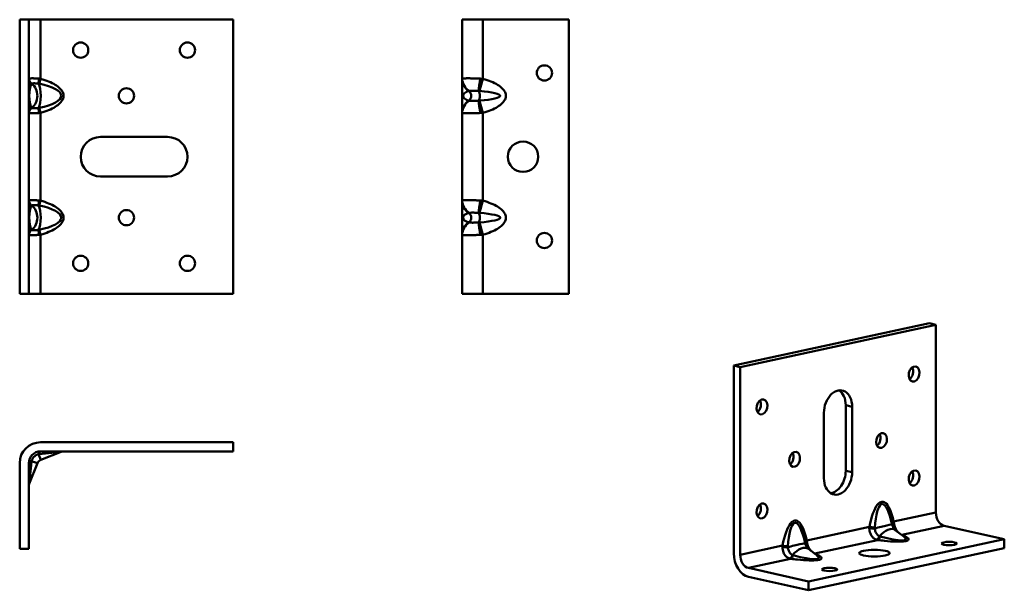
# Model space of a CAD drawing. Units: millimetres. Extents: x 63 to 386, y 57 to 245.
import ezdxf

# ---------------------------------------------------------------- set-up
doc = ezdxf.new("R2010")
doc.units = ezdxf.units.MM
doc.header["$LTSCALE"] = 0.5
doc.layers.add('Visible Edges(Pressverktyg)', color=7, linetype='Continuous', lineweight=50)
doc.layers.add('Visible Tangent Edges(Pressverktyg)', color=7, linetype='Continuous', lineweight=50)

msp = doc.modelspace()

# ---------------------------------------------------------------- linework, layer by layer
at = {"layer": 'Visible Edges(Pressverktyg)'}
for p, q in [((63.12, 154.55), (63.12, 244.55)), ((63.12, 244.55), (66.12, 244.55)), ((66.12, 154.55), (66.12, 244.55)), ((69.96, 244.55), (66.12, 244.55)), ((69.96, 244.55), (133.12, 244.55)), ((133.12, 244.55), (133.12, 154.55)), ((208.16, 225.13), (208.16, 244.55)), ((208.16, 244.55), (215, 244.55)), ((243.16, 244.55), (215, 244.55)), ((243.16, 154.55), (243.16, 244.55)), ((208.16, 225.13), (208.16, 213.96)), ((208.16, 185.13), (208.16, 213.96)), ((89.62, 206.05), (111.62, 206.05)), ((111.62, 193.05), (89.62, 193.05)), ((208.16, 185.13), (208.16, 173.97)), ((208.16, 154.55), (208.16, 173.96)), ((63.12, 154.55), (66.12, 154.55)), ((66.12, 154.55), (69.96, 154.55)), ((133.12, 154.55), (69.96, 154.55)), ((215, 154.55), (208.16, 154.55)), ((215, 154.55), (243.16, 154.55)), ((297.26, 130.98), (361.42, 144.86)), ((299.37, 130.51), (363.52, 144.39)), ((361.42, 144.86), (363.52, 144.39)), ((363.52, 144.39), (363.52, 82.77)), ((297.26, 69.37), (297.26, 130.98)), ((297.26, 130.98), (299.37, 130.51)), ((299.37, 68.9), (299.37, 130.51)), ((333.97, 96.48), (333.97, 117.95)), ((336.08, 117.48), (336.08, 96.01)), ((326.81, 94.01), (326.81, 115.47)), ((69.96, 105.82), (133.12, 105.82)), ((133.12, 105.82), (133.12, 102.82)), ((69.96, 102.82), (133.12, 102.82)), ((70.05, 100.02), (76.77, 102.68)), ((63.12, 70.82), (63.12, 98.98)), ((66.12, 70.82), (66.12, 98.98)), ((66.26, 92.18), (68.92, 98.9)), ((348.81, 80.39), (349.23, 78.79)), ((366.22, 78.42), (385.96, 74.01)), ((350.22, 77), (352.97, 74.87)), ((320.72, 72.62), (320.29, 74.22)), ((385.96, 74.01), (321.81, 60.13)), ((385.96, 71.08), (321.81, 57.21)), ((385.96, 71.08), (385.96, 74.01)), ((63.12, 70.82), (66.12, 70.82)), ((324.46, 68.7), (321.71, 70.83)), ((321.81, 60.13), (302.06, 64.55)), ((321.81, 57.21), (302.06, 61.62)), ((321.81, 57.21), (321.81, 60.13))]:
    msp.add_line(p, q, dxfattribs=at)
at = {"layer": 'Visible Edges(Pressverktyg)', "flags": 128}
msp.add_lwpolyline([(77.5, 102.82), (77.13, 102.79), (76.77, 102.68)], dxfattribs=at)
at = {"layer": 'Visible Edges(Pressverktyg)'}
for centre, radius in [((83.12, 234.55), 2.5), ((118.12, 234.55), 2.5), ((235.16, 227.05), 2.5), ((98.12, 219.55), 2.5), ((228.16, 199.55), 5), ((98.12, 179.55), 2.5), ((235.16, 172.05), 2.5), ((83.12, 164.55), 2.5), ((118.12, 164.55), 2.5)]:
    msp.add_circle(centre, radius, dxfattribs=at)
for centre, radius, start, end in [((89.62, 199.55), 6.5, 90, 270), ((111.62, 199.55), 6.5, 270, 90), ((69.96, 98.98), 6.84, 90, 180), ((69.96, 98.98), 3.84, 90, 180), ((70.78, 98.16), 2, 111.6023, 158.3977), ((68.12, 91.44), 2, 158.3977, 180)]:
    msp.add_arc(centre, radius, start, end, dxfattribs=at)
for centre, major_axis, ratio in [((356.39, 128.21), (0.55, 2.44), 0.695388), ((306.49, 117.42), (0.55, 2.44), 0.695388), ((345.7, 106.39), (0.55, 2.44), 0.695388), ((317.19, 100.22), (0.55, 2.44), 0.695388), ((356.39, 94.07), (0.55, 2.44), 0.695388), ((306.49, 83.27), (0.55, 2.44), 0.695388), ((367.88, 72.57), (-2.5, 0), 0.219866), ((343.37, 69.42), (-5, 0), 0.219866), ((328.67, 64.08), (-2.5, 0), 0.219866)]:
    msp.add_ellipse(centre, major_axis=major_axis, ratio=ratio, dxfattribs=at)
for centre, major_axis, ratio, start_param, end_param in [((354.29, 128.68), (0.55, 2.44), 0.695388, 3.810409, 5.614369), ((331.44, 116.47), (1.42, 6.34), 0.695388, 5.023325, 8.164918), ((329.34, 116.94), (1.42, 6.34), 0.695388, 5.023325, 6.042381), ((304.39, 117.89), (0.55, 2.44), 0.695388, 3.810409, 5.614369), ((343.6, 106.86), (0.55, 2.44), 0.695388, 3.810409, 5.614369), ((315.08, 100.69), (0.55, 2.44), 0.695388, 3.810409, 5.614369), ((331.44, 95.01), (-1.42, -6.34), 0.695388, 5.023325, 8.164918), ((329.34, 95.48), (-1.42, -6.34), 0.695388, 0.240804, 1.881733), ((354.29, 94.54), (0.55, 2.44), 0.695388, 3.810409, 5.614369), ((304.39, 83.74), (0.55, 2.44), 0.695388, 3.810409, 5.614369), ((366.22, 82.17), (0.81, -3.76), 0.684174, 4.406157, 5.976953), ((302.06, 68.29), (1.45, -6.69), 0.684174, 4.406157, 5.976953), ((302.06, 68.29), (0.81, -3.76), 0.684174, 4.406157, 5.976953)]:
    msp.add_ellipse(centre, major_axis=major_axis, ratio=ratio, start_param=start_param, end_param=end_param, dxfattribs=at)
for points, knots in [([(349.23, 78.79), (349.28, 78.6), (349.34, 78.42), (349.48, 78.07), (349.55, 77.91), (349.71, 77.63), (349.79, 77.5), (349.94, 77.28), (350.01, 77.2), (350.14, 77.06), (350.19, 77.02), (350.22, 77)], [0.3770313, 0.3770313, 0.3770313, 0.3770313, 0.540378, 0.540378, 0.7037248, 0.7037248, 0.8670715, 0.8670715, 1.0304183, 1.0304183, 1.193765, 1.193765, 1.193765, 1.193765]), ([(321.71, 70.83), (321.68, 70.85), (321.63, 70.9), (321.5, 71.03), (321.43, 71.12), (321.27, 71.33), (321.19, 71.46), (321.04, 71.75), (320.97, 71.91), (320.83, 72.25), (320.77, 72.43), (320.72, 72.62)], [5.0894203, 5.0894203, 5.0894203, 5.0894203, 5.252767, 5.252767, 5.4161138, 5.4161138, 5.5794605, 5.5794605, 5.7428073, 5.7428073, 5.906154, 5.906154, 5.906154, 5.906154])]:
    msp.add_open_spline(points, degree=3, knots=knots, dxfattribs=at)
at = {"layer": 'Visible Tangent Edges(Pressverktyg)'}
for p, q in [((69.96, 244.55), (69.96, 225.13)), ((215, 244.55), (215, 225.13)), ((69.96, 225.13), (69.52, 223.53)), ((215, 225.13), (213.89, 221.14)), ((213.89, 217.95), (215, 213.96)), ((69.52, 215.56), (69.96, 213.96)), ((69.96, 213.96), (69.96, 185.13)), ((215, 213.96), (215, 185.13)), ((69.96, 185.13), (69.52, 183.53)), ((213.89, 181.14), (215, 185.13)), ((213.89, 177.95), (215, 173.96)), ((69.52, 175.56), (69.96, 173.96)), ((69.96, 173.96), (69.96, 154.55)), ((215, 173.96), (215, 154.55)), ((336.08, 117.48), (333.97, 117.95)), ((69.3, 101.91), (70.05, 100.02)), ((69.52, 101.94), (76.77, 102.68)), ((66.26, 92.18), (67, 99.42)), ((67.03, 99.65), (68.92, 98.9)), ((336.08, 96.01), (333.97, 96.48)), ((349.68, 79.78), (363.52, 82.77)), ((321.17, 73.61), (341.72, 78.06)), ((366.22, 78.42), (352.37, 75.43)), ((299.37, 68.9), (313.21, 71.89)), ((344.42, 73.71), (323.86, 69.26)), ((315.9, 67.54), (302.06, 64.55))]:
    msp.add_line(p, q, dxfattribs=at)
at = {"layer": 'Visible Tangent Edges(Pressverktyg)', "flags": 128}
for points in [[(66.15, 225.18), (66.15, 225.18), (66.15, 225.18), (66.14, 225.18), (66.14, 225.17), (66.14, 225.17), (66.14, 225.17), (66.14, 225.17), (66.13, 225.17), (66.13, 225.16), (66.13, 225.16), (66.13, 225.16), (66.13, 225.16), (66.13, 225.15), (66.13, 225.15), (66.12, 225.15), (66.12, 225.15), (66.12, 225.15), (66.12, 225.14), (66.12, 225.14), (66.12, 225.14), (66.12, 225.14), (66.12, 225.13), (66.12, 225.13), (66.12, 225.13)], [(69.48, 225.18), (69.28, 225.2), (69.07, 225.21), (68.87, 225.23), (68.67, 225.24), (68.47, 225.25), (68.28, 225.26), (68.09, 225.27), (67.91, 225.28), (67.73, 225.28), (67.56, 225.29), (67.4, 225.29), (67.25, 225.29), (67.1, 225.29), (66.96, 225.29), (66.84, 225.28), (66.72, 225.28), (66.61, 225.27), (66.51, 225.26), (66.42, 225.25), (66.35, 225.24), (66.28, 225.23), (66.23, 225.21), (66.18, 225.2), (66.15, 225.18)], [(67.03, 223.57), (67.03, 223.57), (67.03, 223.57), (67.03, 223.57), (67.02, 223.57), (67.02, 223.56), (67.02, 223.56), (67.02, 223.56), (67.02, 223.56), (67.02, 223.56), (67.01, 223.56), (67.01, 223.56), (67.01, 223.55), (67.01, 223.55), (67.01, 223.55), (67.01, 223.55), (67.01, 223.55), (67.01, 223.55), (67, 223.54), (67, 223.54), (67, 223.54), (67, 223.54), (67, 223.54), (67, 223.53), (67, 223.53)], [(69.3, 223.57), (69.16, 223.58), (69.03, 223.59), (68.9, 223.61), (68.77, 223.61), (68.65, 223.62), (68.52, 223.63), (68.4, 223.64), (68.29, 223.64), (68.17, 223.64), (68.06, 223.65), (67.96, 223.65), (67.85, 223.65), (67.76, 223.65), (67.66, 223.65), (67.57, 223.64), (67.49, 223.64), (67.41, 223.64), (67.34, 223.63), (67.28, 223.62), (67.22, 223.61), (67.16, 223.61), (67.11, 223.59), (67.07, 223.58), (67.03, 223.57)], [(69.52, 223.53), (69.51, 223.53), (69.5, 223.54), (69.49, 223.54), (69.48, 223.54), (69.47, 223.54), (69.46, 223.54), (69.45, 223.55), (69.45, 223.55), (69.44, 223.55), (69.43, 223.55), (69.42, 223.55), (69.41, 223.55), (69.4, 223.56), (69.39, 223.56), (69.38, 223.56), (69.37, 223.56), (69.36, 223.56), (69.35, 223.56), (69.34, 223.56), (69.33, 223.57), (69.32, 223.57), (69.32, 223.57), (69.31, 223.57), (69.3, 223.57)], [(69.96, 225.13), (69.94, 225.13), (69.92, 225.13), (69.9, 225.14), (69.88, 225.14), (69.86, 225.14), (69.84, 225.14), (69.82, 225.15), (69.8, 225.15), (69.78, 225.15), (69.76, 225.15), (69.74, 225.15), (69.72, 225.16), (69.7, 225.16), (69.68, 225.16), (69.66, 225.16), (69.64, 225.17), (69.62, 225.17), (69.6, 225.17), (69.58, 225.17), (69.56, 225.17), (69.54, 225.18), (69.52, 225.18), (69.5, 225.18), (69.48, 225.18)], [(69.96, 213.96), (70.67, 214.17), (71.34, 214.39), (71.99, 214.62), (72.61, 214.86), (73.2, 215.11), (73.75, 215.37), (74.27, 215.64), (74.75, 215.92), (75.2, 216.21), (75.61, 216.5), (75.98, 216.81), (76.32, 217.11), (76.61, 217.43), (76.86, 217.74), (77.07, 218.07), (77.24, 218.39), (77.36, 218.72), (77.45, 219.05), (77.49, 219.38), (77.49, 219.71), (77.45, 220.04), (77.37, 220.37), (77.24, 220.7), (77.07, 221.03), (76.86, 221.35), (76.61, 221.67), (76.31, 221.98), (75.98, 222.29), (75.61, 222.59), (75.2, 222.88), (74.75, 223.17), (74.26, 223.45), (73.74, 223.72), (73.19, 223.98), (72.61, 224.23), (71.99, 224.47), (71.34, 224.7), (70.67, 224.92), (69.96, 225.13)], [(208.21, 225.18), (208.21, 225.18), (208.2, 225.18), (208.2, 225.18), (208.2, 225.17), (208.19, 225.17), (208.19, 225.17), (208.18, 225.17), (208.18, 225.17), (208.18, 225.16), (208.18, 225.16), (208.17, 225.16), (208.17, 225.16), (208.17, 225.15), (208.17, 225.15), (208.17, 225.15), (208.16, 225.15), (208.16, 225.15), (208.16, 225.14), (208.16, 225.14), (208.16, 225.14), (208.16, 225.14), (208.16, 225.13), (208.16, 225.13), (208.16, 225.13)], [(214.15, 225.18), (213.78, 225.2), (213.41, 225.21), (213.05, 225.23), (212.69, 225.24), (212.34, 225.25), (212, 225.26), (211.66, 225.27), (211.34, 225.28), (211.03, 225.28), (210.72, 225.29), (210.44, 225.29), (210.16, 225.29), (209.9, 225.29), (209.65, 225.29), (209.43, 225.28), (209.22, 225.28), (209.02, 225.27), (208.85, 225.26), (208.69, 225.25), (208.56, 225.24), (208.44, 225.23), (208.34, 225.21), (208.27, 225.2), (208.21, 225.18)], [(215, 225.13), (214.97, 225.13), (214.93, 225.13), (214.9, 225.14), (214.86, 225.14), (214.82, 225.14), (214.79, 225.14), (214.75, 225.15), (214.72, 225.15), (214.68, 225.15), (214.65, 225.15), (214.61, 225.15), (214.58, 225.16), (214.54, 225.16), (214.5, 225.16), (214.47, 225.16), (214.43, 225.17), (214.4, 225.17), (214.36, 225.17), (214.33, 225.17), (214.29, 225.17), (214.25, 225.18), (214.22, 225.18), (214.18, 225.18), (214.15, 225.18)], [(215, 213.96), (215.71, 214.17), (216.38, 214.39), (217.03, 214.62), (217.65, 214.86), (218.23, 215.11), (218.79, 215.37), (219.31, 215.64), (219.79, 215.92), (220.24, 216.21), (220.65, 216.5), (221.02, 216.81), (221.35, 217.11), (221.65, 217.43), (221.9, 217.74), (222.11, 218.07), (222.28, 218.39), (222.41, 218.72), (222.49, 219.05), (222.53, 219.38), (222.53, 219.71), (222.49, 220.04), (222.41, 220.37), (222.28, 220.7), (222.11, 221.03), (221.9, 221.35), (221.65, 221.67), (221.35, 221.98), (221.02, 222.29), (220.65, 222.59), (220.24, 222.88), (219.79, 223.17), (219.31, 223.45), (218.79, 223.72), (218.23, 223.98), (217.65, 224.23), (217.03, 224.47), (216.38, 224.7), (215.71, 224.92), (215, 225.13)], [(210.41, 221.16), (210.41, 221.16), (210.41, 221.15), (210.41, 221.15), (210.4, 221.15), (210.4, 221.15), (210.4, 221.15), (210.4, 221.15), (210.39, 221.15), (210.39, 221.15), (210.39, 221.15), (210.38, 221.15), (210.38, 221.15), (210.38, 221.15), (210.38, 221.15), (210.37, 221.15), (210.37, 221.15), (210.37, 221.15), (210.37, 221.14), (210.36, 221.14), (210.36, 221.14), (210.36, 221.14), (210.36, 221.14), (210.35, 221.14), (210.35, 221.14)], [(213.68, 221.16), (213.49, 221.16), (213.31, 221.17), (213.13, 221.17), (212.95, 221.17), (212.78, 221.18), (212.61, 221.18), (212.44, 221.18), (212.28, 221.18), (212.12, 221.19), (211.97, 221.19), (211.82, 221.19), (211.68, 221.19), (211.54, 221.19), (211.41, 221.19), (211.28, 221.19), (211.16, 221.18), (211.04, 221.18), (210.93, 221.18), (210.83, 221.18), (210.73, 221.17), (210.64, 221.17), (210.56, 221.17), (210.48, 221.16), (210.41, 221.16)], [(213.89, 221.14), (213.88, 221.14), (213.87, 221.14), (213.86, 221.14), (213.86, 221.14), (213.85, 221.14), (213.84, 221.14), (213.83, 221.15), (213.82, 221.15), (213.81, 221.15), (213.8, 221.15), (213.79, 221.15), (213.79, 221.15), (213.78, 221.15), (213.77, 221.15), (213.76, 221.15), (213.75, 221.15), (213.74, 221.15), (213.73, 221.15), (213.72, 221.15), (213.71, 221.15), (213.71, 221.15), (213.7, 221.15), (213.69, 221.16), (213.68, 221.16)], [(210.35, 217.95), (210.35, 217.95), (210.36, 217.95), (210.36, 217.95), (210.36, 217.95), (210.36, 217.95), (210.37, 217.95), (210.37, 217.95), (210.37, 217.95), (210.37, 217.94), (210.38, 217.94), (210.38, 217.94), (210.38, 217.94), (210.38, 217.94), (210.39, 217.94), (210.39, 217.94), (210.39, 217.94), (210.4, 217.94), (210.4, 217.94), (210.4, 217.94), (210.4, 217.94), (210.41, 217.94), (210.41, 217.94), (210.41, 217.94), (210.41, 217.94)], [(210.41, 217.94), (210.48, 217.93), (210.56, 217.93), (210.64, 217.92), (210.73, 217.92), (210.83, 217.92), (210.93, 217.91), (211.04, 217.91), (211.16, 217.91), (211.28, 217.91), (211.41, 217.91), (211.54, 217.9), (211.68, 217.9), (211.82, 217.9), (211.97, 217.91), (212.12, 217.91), (212.28, 217.91), (212.44, 217.91), (212.61, 217.91), (212.78, 217.92), (212.95, 217.92), (213.13, 217.92), (213.31, 217.93), (213.49, 217.93), (213.68, 217.94)], [(213.68, 217.94), (213.69, 217.94), (213.7, 217.94), (213.71, 217.94), (213.71, 217.94), (213.72, 217.94), (213.73, 217.94), (213.74, 217.94), (213.75, 217.94), (213.76, 217.94), (213.77, 217.94), (213.78, 217.94), (213.79, 217.94), (213.79, 217.94), (213.8, 217.94), (213.81, 217.94), (213.82, 217.95), (213.83, 217.95), (213.84, 217.95), (213.85, 217.95), (213.86, 217.95), (213.86, 217.95), (213.87, 217.95), (213.88, 217.95), (213.89, 217.95)], [(66.12, 213.96), (66.12, 213.96), (66.12, 213.96), (66.12, 213.96), (66.12, 213.95), (66.12, 213.95), (66.12, 213.95), (66.12, 213.95), (66.12, 213.94), (66.12, 213.94), (66.13, 213.94), (66.13, 213.94), (66.13, 213.94), (66.13, 213.93), (66.13, 213.93), (66.13, 213.93), (66.13, 213.93), (66.14, 213.92), (66.14, 213.92), (66.14, 213.92), (66.14, 213.92), (66.14, 213.92), (66.15, 213.91), (66.15, 213.91), (66.15, 213.91)], [(66.15, 213.91), (66.18, 213.89), (66.23, 213.88), (66.28, 213.86), (66.35, 213.85), (66.42, 213.84), (66.51, 213.83), (66.61, 213.82), (66.72, 213.81), (66.84, 213.81), (66.96, 213.8), (67.1, 213.8), (67.25, 213.8), (67.4, 213.8), (67.56, 213.8), (67.73, 213.81), (67.91, 213.81), (68.09, 213.82), (68.28, 213.83), (68.47, 213.84), (68.67, 213.85), (68.87, 213.86), (69.07, 213.88), (69.28, 213.89), (69.48, 213.91)], [(67, 215.56), (67, 215.56), (67, 215.56), (67, 215.55), (67, 215.55), (67, 215.55), (67, 215.55), (67.01, 215.55), (67.01, 215.54), (67.01, 215.54), (67.01, 215.54), (67.01, 215.54), (67.01, 215.54), (67.01, 215.54), (67.01, 215.54), (67.02, 215.53), (67.02, 215.53), (67.02, 215.53), (67.02, 215.53), (67.02, 215.53), (67.02, 215.53), (67.03, 215.53), (67.03, 215.52), (67.03, 215.52), (67.03, 215.52)], [(67.03, 215.52), (67.07, 215.51), (67.11, 215.5), (67.16, 215.49), (67.22, 215.48), (67.28, 215.47), (67.34, 215.46), (67.41, 215.46), (67.49, 215.45), (67.57, 215.45), (67.66, 215.44), (67.76, 215.44), (67.85, 215.44), (67.96, 215.44), (68.06, 215.44), (68.17, 215.45), (68.29, 215.45), (68.4, 215.46), (68.52, 215.46), (68.65, 215.47), (68.77, 215.48), (68.9, 215.49), (69.03, 215.5), (69.16, 215.51), (69.3, 215.52)], [(69.3, 215.52), (69.31, 215.52), (69.32, 215.52), (69.32, 215.53), (69.33, 215.53), (69.34, 215.53), (69.35, 215.53), (69.36, 215.53), (69.37, 215.53), (69.38, 215.53), (69.39, 215.54), (69.4, 215.54), (69.41, 215.54), (69.42, 215.54), (69.43, 215.54), (69.44, 215.54), (69.45, 215.54), (69.45, 215.55), (69.46, 215.55), (69.47, 215.55), (69.48, 215.55), (69.49, 215.55), (69.5, 215.56), (69.51, 215.56), (69.52, 215.56)], [(69.48, 213.91), (69.5, 213.91), (69.52, 213.91), (69.54, 213.92), (69.56, 213.92), (69.58, 213.92), (69.6, 213.92), (69.62, 213.92), (69.64, 213.93), (69.66, 213.93), (69.68, 213.93), (69.7, 213.93), (69.72, 213.94), (69.74, 213.94), (69.76, 213.94), (69.78, 213.94), (69.8, 213.94), (69.82, 213.95), (69.84, 213.95), (69.86, 213.95), (69.88, 213.95), (69.9, 213.96), (69.92, 213.96), (69.94, 213.96), (69.96, 213.96)], [(208.16, 213.96), (208.16, 213.96), (208.16, 213.96), (208.16, 213.96), (208.16, 213.95), (208.16, 213.95), (208.16, 213.95), (208.16, 213.95), (208.16, 213.94), (208.17, 213.94), (208.17, 213.94), (208.17, 213.94), (208.17, 213.94), (208.17, 213.93), (208.18, 213.93), (208.18, 213.93), (208.18, 213.93), (208.18, 213.92), (208.19, 213.92), (208.19, 213.92), (208.2, 213.92), (208.2, 213.92), (208.2, 213.91), (208.21, 213.91), (208.21, 213.91)], [(208.21, 213.91), (208.27, 213.89), (208.34, 213.88), (208.44, 213.86), (208.56, 213.85), (208.69, 213.84), (208.85, 213.83), (209.02, 213.82), (209.22, 213.81), (209.43, 213.81), (209.65, 213.8), (209.9, 213.8), (210.16, 213.8), (210.44, 213.8), (210.72, 213.8), (211.03, 213.81), (211.34, 213.81), (211.66, 213.82), (212, 213.83), (212.34, 213.84), (212.69, 213.85), (213.05, 213.86), (213.41, 213.88), (213.78, 213.89), (214.15, 213.91)], [(214.15, 213.91), (214.18, 213.91), (214.22, 213.91), (214.25, 213.92), (214.29, 213.92), (214.33, 213.92), (214.36, 213.92), (214.4, 213.92), (214.43, 213.93), (214.47, 213.93), (214.5, 213.93), (214.54, 213.93), (214.58, 213.94), (214.61, 213.94), (214.65, 213.94), (214.68, 213.94), (214.72, 213.94), (214.75, 213.95), (214.79, 213.95), (214.82, 213.95), (214.86, 213.95), (214.9, 213.96), (214.93, 213.96), (214.97, 213.96), (215, 213.96)], [(66.15, 185.18), (66.15, 185.18), (66.15, 185.18), (66.14, 185.18), (66.14, 185.17), (66.14, 185.17), (66.14, 185.17), (66.14, 185.17), (66.13, 185.17), (66.13, 185.16), (66.13, 185.16), (66.13, 185.16), (66.13, 185.16), (66.13, 185.15), (66.13, 185.15), (66.12, 185.15), (66.12, 185.15), (66.12, 185.15), (66.12, 185.14), (66.12, 185.14), (66.12, 185.14), (66.12, 185.14), (66.12, 185.13), (66.12, 185.13), (66.12, 185.13)], [(69.48, 185.18), (69.28, 185.2), (69.07, 185.21), (68.87, 185.23), (68.67, 185.24), (68.47, 185.25), (68.28, 185.26), (68.09, 185.27), (67.91, 185.28), (67.73, 185.28), (67.56, 185.29), (67.4, 185.29), (67.25, 185.29), (67.1, 185.29), (66.96, 185.29), (66.84, 185.28), (66.72, 185.28), (66.61, 185.27), (66.51, 185.26), (66.42, 185.25), (66.35, 185.24), (66.28, 185.23), (66.23, 185.21), (66.18, 185.2), (66.15, 185.18)], [(69.96, 185.13), (69.94, 185.13), (69.92, 185.13), (69.9, 185.14), (69.88, 185.14), (69.86, 185.14), (69.84, 185.14), (69.82, 185.15), (69.8, 185.15), (69.78, 185.15), (69.76, 185.15), (69.74, 185.15), (69.72, 185.16), (69.7, 185.16), (69.68, 185.16), (69.66, 185.16), (69.64, 185.17), (69.62, 185.17), (69.6, 185.17), (69.58, 185.17), (69.56, 185.17), (69.54, 185.18), (69.52, 185.18), (69.5, 185.18), (69.48, 185.18)], [(69.96, 173.96), (70.67, 174.17), (71.34, 174.39), (71.99, 174.62), (72.61, 174.86), (73.2, 175.11), (73.75, 175.37), (74.27, 175.64), (74.75, 175.92), (75.2, 176.21), (75.61, 176.5), (75.98, 176.81), (76.32, 177.11), (76.61, 177.43), (76.86, 177.74), (77.07, 178.07), (77.24, 178.39), (77.36, 178.72), (77.45, 179.05), (77.49, 179.38), (77.49, 179.71), (77.45, 180.04), (77.37, 180.37), (77.24, 180.7), (77.07, 181.03), (76.86, 181.35), (76.61, 181.67), (76.31, 181.98), (75.98, 182.29), (75.61, 182.59), (75.2, 182.88), (74.75, 183.17), (74.26, 183.45), (73.74, 183.72), (73.19, 183.98), (72.61, 184.23), (71.99, 184.47), (71.34, 184.7), (70.67, 184.92), (69.96, 185.13)], [(208.21, 185.18), (208.21, 185.18), (208.2, 185.18), (208.2, 185.18), (208.2, 185.17), (208.19, 185.17), (208.19, 185.17), (208.18, 185.17), (208.18, 185.17), (208.18, 185.16), (208.18, 185.16), (208.17, 185.16), (208.17, 185.16), (208.17, 185.15), (208.17, 185.15), (208.17, 185.15), (208.16, 185.15), (208.16, 185.15), (208.16, 185.14), (208.16, 185.14), (208.16, 185.14), (208.16, 185.14), (208.16, 185.13), (208.16, 185.13), (208.16, 185.13)], [(214.15, 185.18), (213.78, 185.2), (213.41, 185.21), (213.05, 185.23), (212.69, 185.24), (212.34, 185.25), (212, 185.26), (211.66, 185.27), (211.34, 185.28), (211.03, 185.28), (210.72, 185.29), (210.44, 185.29), (210.16, 185.29), (209.9, 185.29), (209.65, 185.29), (209.43, 185.28), (209.22, 185.28), (209.02, 185.27), (208.85, 185.26), (208.69, 185.25), (208.56, 185.24), (208.44, 185.23), (208.34, 185.21), (208.27, 185.2), (208.21, 185.18)], [(215, 185.13), (214.97, 185.13), (214.93, 185.13), (214.9, 185.14), (214.86, 185.14), (214.82, 185.14), (214.79, 185.14), (214.75, 185.15), (214.72, 185.15), (214.68, 185.15), (214.65, 185.15), (214.61, 185.15), (214.58, 185.16), (214.54, 185.16), (214.5, 185.16), (214.47, 185.16), (214.43, 185.17), (214.4, 185.17), (214.36, 185.17), (214.33, 185.17), (214.29, 185.17), (214.25, 185.18), (214.22, 185.18), (214.18, 185.18), (214.15, 185.18)], [(214.99, 173.97), (215.69, 174.18), (216.37, 174.39), (217.02, 174.62), (217.64, 174.86), (218.23, 175.11), (218.78, 175.37), (219.3, 175.64), (219.79, 175.92), (220.24, 176.21), (220.65, 176.5), (221.02, 176.81), (221.35, 177.11), (221.64, 177.43), (221.89, 177.74), (222.1, 178.07), (222.27, 178.39), (222.4, 178.72), (222.48, 179.05), (222.53, 179.38), (222.53, 179.71), (222.49, 180.04), (222.4, 180.37), (222.28, 180.7), (222.11, 181.03), (221.9, 181.35), (221.65, 181.67), (221.35, 181.98), (221.02, 182.29), (220.65, 182.59), (220.24, 182.88), (219.79, 183.17), (219.31, 183.45), (218.79, 183.72), (218.24, 183.98), (217.65, 184.23), (217.03, 184.47), (216.38, 184.7), (215.71, 184.92), (215, 185.13)], [(67.03, 183.57), (67.03, 183.57), (67.03, 183.57), (67.03, 183.57), (67.02, 183.57), (67.02, 183.56), (67.02, 183.56), (67.02, 183.56), (67.02, 183.56), (67.02, 183.56), (67.01, 183.56), (67.01, 183.56), (67.01, 183.55), (67.01, 183.55), (67.01, 183.55), (67.01, 183.55), (67.01, 183.55), (67.01, 183.55), (67, 183.54), (67, 183.54), (67, 183.54), (67, 183.54), (67, 183.54), (67, 183.53), (67, 183.53)], [(69.3, 183.57), (69.16, 183.58), (69.03, 183.59), (68.9, 183.61), (68.77, 183.61), (68.65, 183.62), (68.52, 183.63), (68.4, 183.64), (68.29, 183.64), (68.17, 183.64), (68.06, 183.65), (67.96, 183.65), (67.85, 183.65), (67.76, 183.65), (67.66, 183.65), (67.57, 183.64), (67.49, 183.64), (67.41, 183.64), (67.34, 183.63), (67.28, 183.62), (67.22, 183.61), (67.16, 183.61), (67.11, 183.59), (67.07, 183.58), (67.03, 183.57)], [(69.52, 183.53), (69.51, 183.53), (69.5, 183.54), (69.49, 183.54), (69.48, 183.54), (69.47, 183.54), (69.46, 183.54), (69.45, 183.55), (69.45, 183.55), (69.44, 183.55), (69.43, 183.55), (69.42, 183.55), (69.41, 183.55), (69.4, 183.56), (69.39, 183.56), (69.38, 183.56), (69.37, 183.56), (69.36, 183.56), (69.35, 183.56), (69.34, 183.56), (69.33, 183.57), (69.32, 183.57), (69.32, 183.57), (69.31, 183.57), (69.3, 183.57)], [(210.41, 181.16), (210.41, 181.16), (210.41, 181.15), (210.41, 181.15), (210.4, 181.15), (210.4, 181.15), (210.4, 181.15), (210.4, 181.15), (210.39, 181.15), (210.39, 181.15), (210.39, 181.15), (210.38, 181.15), (210.38, 181.15), (210.38, 181.15), (210.38, 181.15), (210.37, 181.15), (210.37, 181.15), (210.37, 181.15), (210.37, 181.14), (210.36, 181.14), (210.36, 181.14), (210.36, 181.14), (210.36, 181.14), (210.35, 181.14), (210.35, 181.14)], [(213.68, 181.16), (213.49, 181.16), (213.31, 181.17), (213.13, 181.17), (212.95, 181.17), (212.78, 181.18), (212.61, 181.18), (212.44, 181.18), (212.28, 181.18), (212.12, 181.19), (211.97, 181.19), (211.82, 181.19), (211.68, 181.19), (211.54, 181.19), (211.41, 181.19), (211.28, 181.19), (211.16, 181.18), (211.04, 181.18), (210.93, 181.18), (210.83, 181.18), (210.73, 181.17), (210.64, 181.17), (210.56, 181.17), (210.48, 181.16), (210.41, 181.16)], [(213.89, 181.14), (213.88, 181.14), (213.87, 181.14), (213.86, 181.14), (213.86, 181.14), (213.85, 181.14), (213.84, 181.14), (213.83, 181.15), (213.82, 181.15), (213.81, 181.15), (213.8, 181.15), (213.79, 181.15), (213.79, 181.15), (213.78, 181.15), (213.77, 181.15), (213.76, 181.15), (213.75, 181.15), (213.74, 181.15), (213.73, 181.15), (213.72, 181.15), (213.71, 181.15), (213.71, 181.15), (213.7, 181.15), (213.69, 181.16), (213.68, 181.16)], [(210.35, 177.95), (210.35, 177.95), (210.36, 177.95), (210.36, 177.95), (210.36, 177.95), (210.36, 177.95), (210.37, 177.95), (210.37, 177.95), (210.37, 177.95), (210.37, 177.94), (210.38, 177.94), (210.38, 177.94), (210.38, 177.94), (210.38, 177.94), (210.39, 177.94), (210.39, 177.94), (210.39, 177.94), (210.4, 177.94), (210.4, 177.94), (210.4, 177.94), (210.4, 177.94), (210.41, 177.94), (210.41, 177.94), (210.41, 177.94), (210.41, 177.94)], [(210.41, 177.94), (210.48, 177.93), (210.56, 177.93), (210.64, 177.92), (210.73, 177.92), (210.83, 177.92), (210.93, 177.91), (211.04, 177.91), (211.16, 177.91), (211.28, 177.91), (211.41, 177.91), (211.54, 177.9), (211.68, 177.9), (211.82, 177.9), (211.97, 177.91), (212.12, 177.91), (212.28, 177.91), (212.44, 177.91), (212.61, 177.91), (212.78, 177.92), (212.95, 177.92), (213.13, 177.92), (213.31, 177.93), (213.49, 177.93), (213.68, 177.94)], [(213.68, 177.94), (213.69, 177.94), (213.7, 177.94), (213.71, 177.94), (213.71, 177.94), (213.72, 177.94), (213.73, 177.94), (213.74, 177.94), (213.75, 177.94), (213.76, 177.94), (213.77, 177.94), (213.78, 177.94), (213.79, 177.94), (213.79, 177.94), (213.8, 177.94), (213.81, 177.94), (213.82, 177.95), (213.83, 177.95), (213.84, 177.95), (213.85, 177.95), (213.86, 177.95), (213.86, 177.95), (213.87, 177.95), (213.88, 177.95), (213.89, 177.95)], [(67, 175.56), (67, 175.56), (67, 175.56), (67, 175.55), (67, 175.55), (67, 175.55), (67, 175.55), (67.01, 175.55), (67.01, 175.54), (67.01, 175.54), (67.01, 175.54), (67.01, 175.54), (67.01, 175.54), (67.01, 175.54), (67.01, 175.54), (67.02, 175.53), (67.02, 175.53), (67.02, 175.53), (67.02, 175.53), (67.02, 175.53), (67.02, 175.53), (67.03, 175.53), (67.03, 175.52), (67.03, 175.52), (67.03, 175.52)], [(67.03, 175.52), (67.07, 175.51), (67.11, 175.5), (67.16, 175.49), (67.22, 175.48), (67.28, 175.47), (67.34, 175.46), (67.41, 175.46), (67.49, 175.45), (67.57, 175.45), (67.66, 175.44), (67.76, 175.44), (67.85, 175.44), (67.96, 175.44), (68.06, 175.44), (68.17, 175.45), (68.29, 175.45), (68.4, 175.46), (68.52, 175.46), (68.65, 175.47), (68.77, 175.48), (68.9, 175.49), (69.03, 175.5), (69.16, 175.51), (69.3, 175.52)], [(69.3, 175.52), (69.31, 175.52), (69.32, 175.52), (69.32, 175.53), (69.33, 175.53), (69.34, 175.53), (69.35, 175.53), (69.36, 175.53), (69.37, 175.53), (69.38, 175.53), (69.39, 175.54), (69.4, 175.54), (69.41, 175.54), (69.42, 175.54), (69.43, 175.54), (69.44, 175.54), (69.45, 175.54), (69.45, 175.55), (69.46, 175.55), (69.47, 175.55), (69.48, 175.55), (69.49, 175.55), (69.5, 175.56), (69.51, 175.56), (69.52, 175.56)], [(66.12, 173.96), (66.12, 173.96), (66.12, 173.96), (66.12, 173.96), (66.12, 173.95), (66.12, 173.95), (66.12, 173.95), (66.12, 173.95), (66.12, 173.94), (66.12, 173.94), (66.13, 173.94), (66.13, 173.94), (66.13, 173.94), (66.13, 173.93), (66.13, 173.93), (66.13, 173.93), (66.13, 173.93), (66.14, 173.92), (66.14, 173.92), (66.14, 173.92), (66.14, 173.92), (66.14, 173.92), (66.15, 173.91), (66.15, 173.91), (66.15, 173.91)], [(66.15, 173.91), (66.18, 173.89), (66.23, 173.88), (66.28, 173.86), (66.35, 173.85), (66.42, 173.84), (66.51, 173.83), (66.61, 173.82), (66.72, 173.81), (66.84, 173.81), (66.96, 173.8), (67.1, 173.8), (67.25, 173.8), (67.4, 173.8), (67.56, 173.8), (67.73, 173.81), (67.91, 173.81), (68.09, 173.82), (68.28, 173.83), (68.47, 173.84), (68.67, 173.85), (68.87, 173.86), (69.07, 173.88), (69.28, 173.89), (69.48, 173.91)], [(69.48, 173.91), (69.5, 173.91), (69.52, 173.91), (69.54, 173.92), (69.56, 173.92), (69.58, 173.92), (69.6, 173.92), (69.62, 173.92), (69.64, 173.93), (69.66, 173.93), (69.68, 173.93), (69.7, 173.93), (69.72, 173.94), (69.74, 173.94), (69.76, 173.94), (69.78, 173.94), (69.8, 173.94), (69.82, 173.95), (69.84, 173.95), (69.86, 173.95), (69.88, 173.95), (69.9, 173.96), (69.92, 173.96), (69.94, 173.96), (69.96, 173.96)], [(208.16, 173.96), (208.16, 173.96), (208.16, 173.96), (208.16, 173.96), (208.16, 173.95), (208.16, 173.95), (208.16, 173.95), (208.16, 173.95), (208.16, 173.94), (208.17, 173.94), (208.17, 173.94), (208.17, 173.94), (208.17, 173.94), (208.17, 173.93), (208.18, 173.93), (208.18, 173.93), (208.18, 173.93), (208.18, 173.92), (208.19, 173.92), (208.19, 173.92), (208.2, 173.92), (208.2, 173.92), (208.2, 173.91), (208.21, 173.91), (208.21, 173.91)], [(208.21, 173.91), (208.27, 173.89), (208.34, 173.88), (208.44, 173.86), (208.56, 173.85), (208.69, 173.84), (208.85, 173.83), (209.02, 173.82), (209.22, 173.81), (209.43, 173.81), (209.65, 173.8), (209.9, 173.8), (210.16, 173.8), (210.44, 173.8), (210.72, 173.8), (211.03, 173.81), (211.34, 173.81), (211.66, 173.82), (212, 173.83), (212.34, 173.84), (212.69, 173.85), (213.05, 173.86), (213.41, 173.88), (213.78, 173.89), (214.15, 173.91)], [(214.15, 173.91), (214.18, 173.91), (214.22, 173.91), (214.25, 173.92), (214.29, 173.92), (214.33, 173.92), (214.36, 173.92), (214.4, 173.92), (214.43, 173.93), (214.47, 173.93), (214.5, 173.93), (214.54, 173.93), (214.58, 173.94), (214.61, 173.94), (214.65, 173.94), (214.68, 173.94), (214.72, 173.94), (214.75, 173.95), (214.79, 173.95), (214.82, 173.95), (214.86, 173.95), (214.9, 173.96), (214.93, 173.96), (214.97, 173.96), (215, 173.96)], [(69.3, 101.91), (69.16, 101.87), (69.03, 101.83), (68.9, 101.78), (68.77, 101.73), (68.65, 101.67), (68.52, 101.6), (68.4, 101.53), (68.29, 101.45), (68.17, 101.37), (68.06, 101.28), (67.96, 101.19), (67.85, 101.09), (67.76, 100.99), (67.66, 100.88), (67.57, 100.77), (67.49, 100.66), (67.41, 100.54), (67.34, 100.42), (67.28, 100.3), (67.22, 100.17), (67.16, 100.04), (67.11, 99.91), (67.07, 99.78), (67.03, 99.65)], [(69.52, 101.94), (69.51, 101.94), (69.5, 101.94), (69.49, 101.94), (69.48, 101.94), (69.47, 101.94), (69.46, 101.94), (69.45, 101.94), (69.45, 101.93), (69.44, 101.93), (69.43, 101.93), (69.42, 101.93), (69.41, 101.93), (69.4, 101.93), (69.39, 101.93), (69.38, 101.93), (69.37, 101.92), (69.36, 101.92), (69.35, 101.92), (69.34, 101.92), (69.33, 101.92), (69.32, 101.92), (69.32, 101.91), (69.31, 101.91), (69.3, 101.91)], [(67.03, 99.65), (67.03, 99.64), (67.03, 99.63), (67.03, 99.62), (67.02, 99.61), (67.02, 99.6), (67.02, 99.59), (67.02, 99.58), (67.02, 99.57), (67.02, 99.56), (67.01, 99.55), (67.01, 99.54), (67.01, 99.53), (67.01, 99.52), (67.01, 99.51), (67.01, 99.51), (67.01, 99.5), (67.01, 99.49), (67, 99.48), (67, 99.47), (67, 99.46), (67, 99.45), (67, 99.44), (67, 99.43), (67, 99.42)]]:
    msp.add_lwpolyline(points, dxfattribs=at)
at = {"layer": 'Visible Tangent Edges(Pressverktyg)'}
for centre, major_axis, ratio, start_param, end_param in [((68.12, 225.13), (-2, 0), 0.963298, 0, 0.975054), ((68.13, 225.18), (1.65, -1.12), 0.975849, 3.749414, 4.708096), ((68.12, 219.55), (0, -5), 0.371905, 3.789492, 5.635286), ((64.27, 219.55), (0, 5), 0.929762, 3.776785, 5.647992), ((69.73, 225.18), (-0.36, -1.97), 0.122695, 4.735109, 5.693791), ((68.2, 219.55), (0, 5), 0.368162, 3.776785, 5.647992), ((58.49, 219.55), (18.28, 0), 0.273567, 5.360288, 7.206082), ((213.16, 225.13), (-5, 0), 0.963298, 0, 0.975054), ((213.17, 225.18), (-4.14, 2.81), 0.975849, 0.607822, 1.566504), ((214.77, 225.18), (0.91, 4.92), 0.122695, 1.593516, 2.552198), ((213.16, 219.55), (-4.65, 0), 0.430218, 5.360288, 7.206082), ((209.31, 219.55), (0, 2), 0.929762, 3.776785, 5.647992), ((213.24, 219.55), (0, 2), 0.368162, 3.776785, 5.647992), ((203.53, 219.55), (17.17, 0), 0.116465, 5.360288, 7.206082), ((213.16, 213.96), (-5, 0), 0.963298, 5.308131, 6.283185), ((213.17, 213.91), (4.14, 2.81), 0.975849, 1.575089, 2.533771), ((214.77, 213.91), (-0.91, 4.92), 0.122695, 0.589395, 1.548077), ((68.12, 213.96), (-2, 0), 0.963298, 5.308131, 6.283185), ((68.13, 213.91), (-1.65, -1.12), 0.975849, 4.716682, 5.675364), ((69.73, 213.91), (0.36, -1.97), 0.122695, 3.730987, 4.689669), ((68.12, 185.13), (-2, 0), 0.963298, 0, 0.975054), ((68.13, 185.18), (1.65, -1.12), 0.975849, 3.749414, 4.708096), ((69.73, 185.18), (-0.36, -1.97), 0.122695, 4.735109, 5.693791), ((213.16, 185.13), (-5, 0), 0.963298, 0, 0.975054), ((213.17, 185.18), (-4.14, 2.81), 0.975849, 0.607822, 1.566504), ((214.77, 185.18), (0.91, 4.92), 0.122695, 1.593516, 2.552198), ((68.12, 179.55), (0, -5), 0.371905, 3.789492, 5.635286), ((64.27, 179.55), (0, -5), 0.929762, 0.635193, 2.5064), ((68.2, 179.55), (0, -5), 0.368162, 0.635193, 2.5064), ((58.49, 179.55), (18.28, 0), 0.273567, 5.360288, 7.206082), ((213.16, 179.55), (-4.65, 0), 0.430218, 5.360288, 7.206082), ((209.31, 179.55), (0, -2), 0.929762, 0.635193, 2.5064), ((213.24, 179.55), (0, -2), 0.368162, 0.635193, 2.5064), ((203.53, 179.55), (17.17, 0), 0.116465, 5.360288, 7.206082), ((213.16, 173.96), (-5, 0), 0.963298, 5.308131, 6.283185), ((213.17, 173.91), (4.14, 2.81), 0.975849, 1.575089, 2.533771), ((214.77, 173.91), (-0.91, 4.92), 0.122695, 0.589395, 1.548077), ((68.12, 173.96), (-2, 0), 0.963298, 5.308131, 6.283185), ((68.13, 173.91), (-1.65, -1.12), 0.975849, 4.716682, 5.675364), ((69.73, 173.91), (0.36, -1.97), 0.122695, 3.730987, 4.689669), ((69.73, 100.81), (-0.25, 1.98), 0.180732, 0, 0.958682), ((69.96, 100.82), (0, 2), 0.268433, 0, 0.975054), ((68.12, 98.98), (-2, 0), 0.268433, 5.308131, 6.283185), ((68.13, 99.21), (-1.98, 0.25), 0.180732, 5.324503, 6.283185), ((347.1, 67.41), (-1.2, 18.14), 0.198552, 5.496509, 7.23548), ((318.59, 61.24), (-1.2, 18.14), 0.198552, 5.496509, 7.23548), ((343.1, 77.51), (2, -0.09), 0.005584, 1.382855, 2.341537), ((343.12, 77.75), (1.96, -0.38), 0.028142, 1.397195, 2.37225), ((344.4, 77.49), (4.83, 1.29), 0.051592, 0, 1.751677), ((347.16, 73.04), (3.06, 3.95), 0.565599, 0, 1.527967), ((351.08, 79.47), (-1.96, -0.42), 0.395452, 5.42432, 6.109173), ((351.13, 79.25), (-1.95, -0.44), 0.252888, 5.447904, 6.071649), ((344.22, 75.7), (-0.58, -1.92), 0.527965, 0.367211, 1.325893), ((344.42, 75.66), (-0.25, -1.98), 0.486211, 0.254343, 1.229397), ((340.35, 78.32), (13.29, -4.39), 0.135572, 5.133794, 6.649055), ((352.37, 77.38), (-0.74, -1.86), 0.853521, 0.369621, 0.435607), ((314.58, 71.34), (2, -0.09), 0.005584, 1.382855, 2.341537), ((314.61, 71.58), (1.96, -0.38), 0.028142, 1.397195, 2.37225), ((315.89, 71.33), (4.83, 1.29), 0.051592, 0, 1.751677), ((318.65, 66.87), (3.06, 3.95), 0.565599, 0, 1.527967), ((322.57, 73.3), (-1.96, -0.42), 0.395452, 5.42432, 6.109173), ((322.62, 73.08), (-1.95, -0.44), 0.252888, 5.447904, 6.071649), ((315.7, 69.53), (-0.58, -1.92), 0.527965, 0.367211, 1.325893), ((315.9, 69.49), (-0.25, -1.98), 0.486211, 0.254343, 1.229397), ((311.83, 72.15), (13.29, -4.39), 0.135572, 5.133794, 6.649055), ((323.86, 71.21), (-0.74, -1.86), 0.853521, 0.369621, 0.435607)]:
    msp.add_ellipse(centre, major_axis=major_axis, ratio=ratio, start_param=start_param, end_param=end_param, dxfattribs=at)
for points, knots in [([(349.68, 79.78), (349.45, 80.87), (349.18, 81.85), (348.41, 84.05), (347.87, 85.06), (346.35, 86.62), (345.33, 86.5), (343.33, 84.03), (342.38, 81.43), (341.72, 78.06)], [-0.922897, -0.922897, -0.922897, -0.922897, -0.692173, -0.692173, -0.323014, -0.323014, 0.26764, 0.26764, 0.922897, 0.922897, 0.922897, 0.922897]), ([(321.17, 73.61), (320.93, 74.7), (320.67, 75.68), (319.9, 77.88), (319.35, 78.89), (317.84, 80.45), (316.81, 80.33), (314.82, 77.86), (313.87, 75.26), (313.21, 71.89)], [-0.922897, -0.922897, -0.922897, -0.922897, -0.692173, -0.692173, -0.323014, -0.323014, 0.26764, 0.26764, 0.922897, 0.922897, 0.922897, 0.922897]), ([(341.72, 78.06), (341.72, 78), (341.71, 77.95), (341.71, 77.84), (341.7, 77.79), (341.7, 77.7), (341.7, 77.67), (341.7, 77.62), (341.7, 77.6), (341.7, 77.58)], [0, 0, 0, 0, 0.00839337, 0.00839337, 0.01595922, 0.01595922, 0.02068788, 0.02068788, 0.02364329, 0.02364329, 0.02364329, 0.02364329]), ([(341.7, 77.58), (341.72, 76.99), (341.85, 76.38), (342.27, 75.35), (342.56, 74.91), (343.1, 74.34), (343.33, 74.16), (343.73, 73.93), (343.88, 73.86), (344.04, 73.8)], [-0.2434511, -0.2434511, -0.2434511, -0.2434511, -0.157026, -0.157026, -0.0791216, -0.0791216, -0.0304314, -0.0304314, 0, 0, 0, 0]), ([(343.47, 77.73), (343.47, 77.71), (343.47, 77.68), (343.47, 77.63), (343.47, 77.61), (343.47, 77.57), (343.47, 77.55), (343.47, 77.53), (343.47, 77.52), (343.47, 77.51)], [0, 0, 0, 0, 0.00839337, 0.00839337, 0.01595922, 0.01595922, 0.02068788, 0.02068788, 0.02364329, 0.02364329, 0.02364329, 0.02364329]), ([(343.47, 77.51), (343.51, 77.11), (343.61, 76.73), (343.91, 76.05), (344.1, 75.76), (344.45, 75.37), (344.6, 75.24), (344.85, 75.05), (344.96, 74.99), (345.06, 74.94)], [-0.2434511, -0.2434511, -0.2434511, -0.2434511, -0.157026, -0.157026, -0.0791216, -0.0791216, -0.0304314, -0.0304314, 0, 0, 0, 0]), ([(349.74, 79.32), (349.73, 79.34), (349.73, 79.36), (349.72, 79.41), (349.72, 79.44), (349.71, 79.52), (349.7, 79.57), (349.69, 79.67), (349.68, 79.73), (349.68, 79.78)], [0, 0, 0, 0, 0.00295541, 0.00295541, 0.00768407, 0.00768407, 0.01524992, 0.01524992, 0.02364329, 0.02364329, 0.02364329, 0.02364329]), ([(351.02, 76.38), (350.73, 76.72), (350.46, 77.15), (350, 78.15), (349.83, 78.74), (349.74, 79.32)], [-0.1608348, -0.1608348, -0.1608348, -0.1608348, -0.0864252, -0.0864252, 0, 0, 0, 0]), ([(344.42, 73.71), (345.18, 73.61), (345.92, 73.53), (348.05, 73.32), (349.36, 73.23), (351.17, 73.19), (351.8, 73.2), (352.67, 73.25), (352.97, 73.27), (353.4, 73.33), (353.55, 73.36), (353.82, 73.42), (353.94, 73.45), (354.21, 73.54), (354.34, 73.61), (354.58, 73.8), (354.62, 73.94), (354.46, 74.33), (354.09, 74.62), (353.17, 75.1), (352.8, 75.26), (352.37, 75.43)], [-0.922897, -0.922897, -0.922897, -0.922897, -0.75574, -0.75574, -0.421307, -0.421307, -0.212286, -0.212286, -0.081649, -0.081649, 0, 0, 0.081649, 0.081649, 0.212286, 0.212286, 0.421307, 0.421307, 0.75574, 0.75574, 0.922897, 0.922897, 0.922897, 0.922897]), ([(345.06, 74.94), (345.08, 74.93), (345.1, 74.92), (345.14, 74.91), (345.16, 74.9), (345.19, 74.89), (345.21, 74.89), (345.23, 74.88), (345.23, 74.88), (345.24, 74.88)], [0, 0, 0, 0, 0.00839337, 0.00839337, 0.01595922, 0.01595922, 0.02068788, 0.02068788, 0.02364329, 0.02364329, 0.02364329, 0.02364329]), ([(352.37, 75.43), (352.36, 75.43), (352.35, 75.44), (352.32, 75.45), (352.3, 75.45), (352.25, 75.47), (352.22, 75.48), (352.17, 75.5), (352.15, 75.51), (352.13, 75.52)], [0, 0, 0, 0, 0.00295541, 0.00295541, 0.00768407, 0.00768407, 0.01524992, 0.01524992, 0.01914948, 0.01914948, 0.01914948, 0.01914948]), ([(313.21, 71.89), (313.2, 71.84), (313.2, 71.78), (313.19, 71.67), (313.19, 71.62), (313.19, 71.54), (313.19, 71.5), (313.19, 71.45), (313.19, 71.43), (313.19, 71.41)], [0, 0, 0, 0, 0.00839337, 0.00839337, 0.01595922, 0.01595922, 0.02068788, 0.02068788, 0.02364329, 0.02364329, 0.02364329, 0.02364329]), ([(313.19, 71.41), (313.21, 70.82), (313.33, 70.22), (313.76, 69.18), (314.04, 68.74), (314.59, 68.18), (314.82, 67.99), (315.21, 67.76), (315.37, 67.69), (315.53, 67.64)], [-0.2434511, -0.2434511, -0.2434511, -0.2434511, -0.157026, -0.157026, -0.0791216, -0.0791216, -0.0304314, -0.0304314, 0, 0, 0, 0]), ([(314.96, 71.57), (314.96, 71.54), (314.96, 71.51), (314.96, 71.46), (314.95, 71.44), (314.95, 71.4), (314.96, 71.38), (314.96, 71.36), (314.96, 71.35), (314.96, 71.34)], [0, 0, 0, 0, 0.00839337, 0.00839337, 0.01595922, 0.01595922, 0.02068788, 0.02068788, 0.02364329, 0.02364329, 0.02364329, 0.02364329]), ([(314.96, 71.34), (315, 70.95), (315.1, 70.56), (315.4, 69.88), (315.58, 69.59), (315.94, 69.2), (316.08, 69.07), (316.34, 68.89), (316.44, 68.83), (316.55, 68.77)], [-0.2434511, -0.2434511, -0.2434511, -0.2434511, -0.157026, -0.157026, -0.0791216, -0.0791216, -0.0304314, -0.0304314, 0, 0, 0, 0]), ([(321.22, 73.15), (321.22, 73.17), (321.22, 73.19), (321.21, 73.24), (321.21, 73.27), (321.2, 73.35), (321.19, 73.4), (321.18, 73.5), (321.17, 73.56), (321.17, 73.61)], [0, 0, 0, 0, 0.00295541, 0.00295541, 0.00768407, 0.00768407, 0.01524992, 0.01524992, 0.02364329, 0.02364329, 0.02364329, 0.02364329]), ([(322.51, 70.21), (322.21, 70.55), (321.95, 70.98), (321.49, 71.98), (321.31, 72.57), (321.22, 73.15)], [-0.1608348, -0.1608348, -0.1608348, -0.1608348, -0.0864252, -0.0864252, 0, 0, 0, 0]), ([(344.04, 73.8), (344.09, 73.79), (344.13, 73.78), (344.21, 73.75), (344.25, 73.74), (344.32, 73.73), (344.34, 73.72), (344.38, 73.71), (344.4, 73.71), (344.42, 73.71)], [0, 0, 0, 0, 0.00839337, 0.00839337, 0.01595922, 0.01595922, 0.02068788, 0.02068788, 0.02364329, 0.02364329, 0.02364329, 0.02364329]), ([(315.9, 67.54), (316.66, 67.44), (317.4, 67.36), (319.54, 67.15), (320.85, 67.06), (322.66, 67.02), (323.28, 67.03), (324.15, 67.08), (324.45, 67.1), (324.88, 67.16), (325.03, 67.19), (325.3, 67.25), (325.43, 67.28), (325.7, 67.37), (325.83, 67.44), (326.06, 67.63), (326.11, 67.77), (325.94, 68.17), (325.58, 68.46), (324.65, 68.93), (324.28, 69.09), (323.86, 69.26)], [-0.922897, -0.922897, -0.922897, -0.922897, -0.75574, -0.75574, -0.421307, -0.421307, -0.212286, -0.212286, -0.081649, -0.081649, 0, 0, 0.081649, 0.081649, 0.212286, 0.212286, 0.421307, 0.421307, 0.75574, 0.75574, 0.922897, 0.922897, 0.922897, 0.922897]), ([(316.55, 68.77), (316.57, 68.76), (316.59, 68.76), (316.63, 68.74), (316.65, 68.74), (316.68, 68.73), (316.69, 68.72), (316.71, 68.72), (316.72, 68.71), (316.73, 68.71)], [0, 0, 0, 0, 0.00839337, 0.00839337, 0.01595922, 0.01595922, 0.02068788, 0.02068788, 0.02364329, 0.02364329, 0.02364329, 0.02364329]), ([(323.86, 69.26), (323.85, 69.26), (323.84, 69.27), (323.8, 69.28), (323.79, 69.28), (323.73, 69.3), (323.7, 69.31), (323.65, 69.33), (323.64, 69.34), (323.62, 69.35)], [0, 0, 0, 0, 0.00295541, 0.00295541, 0.00768407, 0.00768407, 0.01524992, 0.01524992, 0.01914948, 0.01914948, 0.01914948, 0.01914948]), ([(315.53, 67.64), (315.57, 67.62), (315.62, 67.61), (315.7, 67.58), (315.74, 67.57), (315.81, 67.56), (315.83, 67.55), (315.87, 67.55), (315.89, 67.54), (315.9, 67.54)], [0, 0, 0, 0, 0.00839337, 0.00839337, 0.01595922, 0.01595922, 0.02068788, 0.02068788, 0.02364329, 0.02364329, 0.02364329, 0.02364329])]:
    msp.add_open_spline(points, degree=3, knots=knots, dxfattribs=at)

doc.saveas('drawing.dxf')
